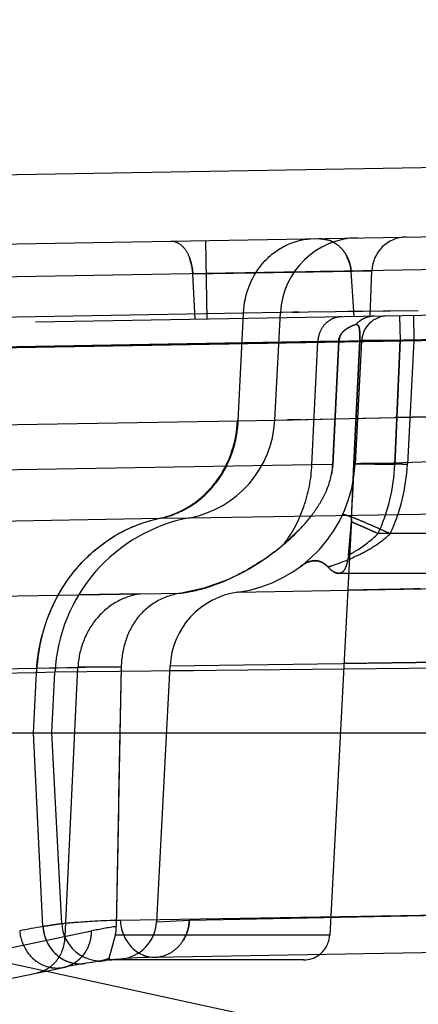
# Model space of a CAD drawing. Units: inches. Extents: x 0 to 17, y 0 to 11.
# Drawn here: x 11.6 to 11.7, y 7.8 to 8 of the extents above; entities that cross this region are included whole.
import ezdxf
from ezdxf.enums import TextEntityAlignment as Align

# ---------------------------------------------------------------- set-up
doc = ezdxf.new("R2010")
doc.units = ezdxf.units.IN
doc.header["$LTSCALE"] = 0.935
doc.header["$MEASUREMENT"] = 0
doc.linetypes.add('HIDDEN', pattern=[0.2, 0.1, -0.1])
doc.layers.get('0').update_dxf_attribs({"linetype": 'CONTINUOUS'})
doc.layers.add('02___PRT_ALL_AXES', color=7, linetype='CONTINUOUS')
doc.layers.add('DEFAULT_2', color=8, linetype='HIDDEN')
doc.styles.get("Standard").update_dxf_attribs({"font": 'bluprnt.ttf'})
doc.dimstyles.new('DIMSTYLE_1', dxfattribs={"dimtxt": 0.15625, "dimasz": 0.1875, "dimexe": 0.125, "dimexo": 0.0625, "dimgap": 0.078125, "dimtad": 0, "dimtih": 1, "dimtoh": 1, "dimlfac": 6.666666666699999, "dimzin": 4, "dimdsep": 46, "dimtxsty": 'Standard', "dimblk": 'CLOSED', "dimblk1": 'CLOSED', "dimblk2": 'CLOSED', "dimcen": 0.09, "dimadec": 3, "dimazin": 1, "dimtfac": 1, "dimtdec": 3, "dimtofl": 0, "dimtmove": 0, "dimatfit": 3, "dimldrblk": 'CLOSED', "dimfxl": 0, "dimtolj": 1, "dimtzin": 4, "dimarcsym": 0})

# ---------------------------------------------------------------- blocks, each defined once
blk = doc.blocks.new('_CLOSED')
at = {"color": 0, "linetype": 'ByBlock'}
for p, q in [((0, 0), (-1, 0.1666666667)), ((-1, 0.1666666667), (-1, -0.1666666667)), ((-1, -0.1666666667), (0, 0)), ((-1, 0), (0, 0))]:
    blk.add_line(p, q, dxfattribs=at)
blk = doc.blocks.new('*D3')
at = {"color": 7, "linetype": 'Continuous'}
for p, q in [((14.4720504445, 8.4454679628), (14.4720504445, 8.845467962799999)), ((13.7238543988, 8.4454679628), (14.5970504445, 8.4454679628)), ((11.5206005159, 7.7157247136), (14.5970504445, 7.7157247136)), ((14.4720504445, 7.7157247136), (14.4720504445, 7.3157247136))]:
    blk.add_line(p, q, dxfattribs=at)
at = {"color": 7, "linetype": 'Continuous', "xscale": 0.1875, "yscale": 0.1875, "zscale": 0.1875}
for p, rotation in [((14.4720504445, 8.4454679628), 270), ((14.4720504445, 7.7157247136), 90)]:
    blk.add_blockref('_CLOSED', p, dxfattribs=dict(at, rotation=rotation))
at = {"color": 7, "linetype": 'Continuous'}
for s, p, p2 in [('4.86', (14.0345504445, 8.117101932999999), (14.5345504445, 8.117101932999999)), ('[', (14.0345504445, 7.882726933), (14.1595504445, 7.882726933)), (']', (14.7845504445, 7.882726933), (14.9095504445, 7.882726933)), ('123,6', (14.1595504445, 7.882726933), (14.7845504445, 7.882726933))]:
    blk.add_text(s, height=0.15625, dxfattribs=at).set_placement(p, p2, align=Align.FIT)
blk = doc.blocks.new('*D4')
at = {"color": 7, "linetype": 'Continuous'}
for p, q in [((13.7107477632, 8.0185244894), (13.7107477632, 7.1101351582)), ((11.3933582597, 7.8055497136), (11.3933582597, 7.1101351582)), ((11.3933582597, 7.2351351582), (12.0364280115, 7.2351351582)), ((13.7107477632, 7.2351351582), (13.0676780115, 7.2351351582))]:
    blk.add_line(p, q, dxfattribs=at)
at = {"color": 7, "linetype": 'Continuous', "xscale": 0.1875, "yscale": 0.1875, "zscale": 0.1875, "rotation": 180}
blk.add_blockref('_CLOSED', (11.3933582597, 7.2351351582), dxfattribs=at)
at = {"color": 7, "linetype": 'Continuous', "xscale": 0.1875, "yscale": 0.1875, "zscale": 0.1875}
blk.add_blockref('_CLOSED', (13.7107477632, 7.2351351582), dxfattribs=at)
at = {"color": 7, "linetype": 'Continuous'}
for s, p, p2 in [('15.45', (12.1145530115, 7.1570101582), (12.7395530115, 7.1570101582)), ('[', (12.1145530115, 6.9226351582), (12.2395530115, 6.9226351582)), (']', (12.8645530115, 6.9226351582), (12.9895530115, 6.9226351582)), ('392,4', (12.2395530115, 6.9226351582), (12.8645530115, 6.9226351582))]:
    blk.add_text(s, height=0.15625, dxfattribs=at).set_placement(p, p2, align=Align.FIT)
blk = doc.blocks.new('*D7')
at = {"color": 7, "linetype": 'Continuous'}
for p, q in [((11.0135582597, 7.9305497136), (11.0135582597, 10.2543444149)), ((13.7107477632, 8.1435244894), (13.7107477632, 10.2543444149)), ((11.0135582597, 10.1293444149), (11.8465280115, 10.1293444149)), ((13.7107477632, 10.1293444149), (12.8777780115, 10.1293444149))]:
    blk.add_line(p, q, dxfattribs=at)
at = {"color": 7, "linetype": 'Continuous', "xscale": 0.1875, "yscale": 0.1875, "zscale": 0.1875, "rotation": 180}
blk.add_blockref('_CLOSED', (11.0135582597, 10.1293444149), dxfattribs=at)
at = {"color": 7, "linetype": 'Continuous', "xscale": 0.1875, "yscale": 0.1875, "zscale": 0.1875}
blk.add_blockref('_CLOSED', (13.7107477632, 10.1293444149), dxfattribs=at)
at = {"color": 7, "linetype": 'Continuous'}
for s, p, p2 in [('17.98', (11.9246530115, 10.0512194149), (12.5496530115, 10.0512194149)), ('[', (11.9246530115, 9.8168444149), (12.0496530115, 9.8168444149)), (']', (12.6746530115, 9.8168444149), (12.7996530115, 9.8168444149)), ('456,7', (12.0496530115, 9.8168444149), (12.6746530115, 9.8168444149))]:
    blk.add_text(s, height=0.15625, dxfattribs=at).set_placement(p, p2, align=Align.FIT)

msp = doc.modelspace()

# ---------------------------------------------------------------- linework, layer by layer
at = {"color": 7, "linetype": 'Continuous'}
for p, q in [((11.4598675904, 7.949683808400001), (12.7527654355, 7.9722514242)), ((11.8535380467, 7.9683681745), (11.5606692731, 7.963256131100001)), ((11.6349518252, 7.9216903465), (11.6359216991, 7.9401966437)), ((11.5966082597, 7.8680497136), (11.5971524306, 7.8784331124)), ((11.0135582597, 7.8680497136), (12.7181582597, 7.8680497136)), ((11.5983256761, 7.8352794569), (11.5966082597, 7.8680497136)), ((11.6143142597, 7.8294987878), (12.1152802154, 7.8382431811)), ((11.6398869103, 7.8290497136), (11.6069420097, 7.8290497136)), ((11.4110642597, 7.7891740513), (11.5986422597, 7.8277650622))]:
    msp.add_line(p, q, dxfattribs=at)
at = {"color": 9, "linetype": 'Continuous'}
for p, q in [((11.6295526433, 7.9400659962), (11.4495795137, 7.9369245535)), ((11.628664768, 7.9215957403), (11.6295526433, 7.9400659962)), ((11.6359216991, 7.9401966437), (11.6295526433, 7.9400659962)), ((11.6596093306, 7.9404485399), (11.6359216991, 7.9401966437)), ((11.6390526872, 7.9402250139), (11.6380188331, 7.9402140804)), ((11.6596093172, 7.9404488267), (11.6474855908, 7.940321167)), ((11.4486930314, 7.918483281799999), (11.6285416348, 7.9215937506)), ((11.6285416348, 7.9215937506), (11.628664768, 7.9215957403)), ((11.628664768, 7.9215957403), (11.6349517958, 7.9216897852)), ((11.634951819, 7.9216902284), (11.6710881677, 7.9224808908)), ((11.634951819, 7.9216902284), (11.6350661312, 7.921694699)), ((11.6350661312, 7.921694699), (11.6380706443, 7.92176486)), ((11.6380706443, 7.92176486), (11.6430828328, 7.9218706412)), ((11.6500869498, 7.9220258466), (11.6615793141, 7.9222794216)), ((11.4352588751, 7.901726470800001), (11.6151665524, 7.904849276499999)), ((11.6151663785, 7.9048486782), (11.6152956818, 7.904850995599999)), ((11.6152956818, 7.904850995599999), (11.6203195199, 7.9049450018)), ((11.6203200491, 7.904945540599999), (11.6711244374, 7.9057408598)), ((11.6716082597, 7.8792359562), (11.5971524301, 7.8784331123)), ((11.5939937094, 7.87833679), (11.4010230554, 7.8749684748)), ((11.5934992831, 7.8680497136), (11.5939937094, 7.87833679)), ((11.5971524306, 7.8784331124), (11.5939937094, 7.87833679)), ((11.6209661404, 7.878690053400001), (11.61694332, 7.8786465138)), ((11.5950995551, 7.834754314800001), (11.5934992831, 7.8680497136)), ((11.6083834029, 7.835894492), (11.6716082597, 7.8368966188)), ((11.5950995551, 7.834754314800001), (11.5983256761, 7.8352794569)), ((11.6012066274, 7.8283795478), (11.6023478438, 7.8284427084))]:
    msp.add_line(p, q, dxfattribs=at)
msp.add_lwpolyline([(11.6362127006, 7.9401978492), (11.635990872, 7.940196537999999), (11.6359216991, 7.9401966437)], dxfattribs=at)
at = {"color": 7, "linetype": 'Continuous'}
for centre, radius, start, end in [((11.6494030455, 7.939490105599999), 0.0134999716, 91, 176.9999548986), ((11.6169769115, 7.922632311599999), 0.0179997995, 280.7030743982, 357.0001914848), ((11.6256124683, 7.876941521900001), 0.0284996149, 100.7026412213, 176.9998732037), ((11.6050664254, 7.835632724600001), 0.00675, 183, 276.7076978322), ((11.6158002624, 7.744365748300001), 0.0851460076, 91, 101.6254321377)]:
    msp.add_arc(centre, radius, start, end, dxfattribs=at)
at = {"color": 9, "linetype": 'Continuous'}
for centre, radius, start, end in [((11.624925543, 7.8769224811), 0.030964291, 165.7109404837, 176.6432666605), ((11.6245121126, 7.8769548371), 0.0305496764, 176.6584453699, 177.4072688224001), ((11.6096200868, 7.7440030434), 0.0919055988, 99.0904789948, 101.6252998366)]:
    msp.add_arc(centre, radius, start, end, dxfattribs=at)
for points, knots in [([(11.6295526433, 7.9400659962), (11.6296282794, 7.9417360015), (11.6303480715, 7.9450398139), (11.6326121765, 7.9485790656), (11.635054121, 7.9507107511), (11.6377782384, 7.9522917388), (11.6401370006, 7.9528304226), (11.6416828033, 7.9528574047)], [0, 0, 0, 0, 0.2595729976, 0.5131441449, 0.6374138583, 0.7599416048000001, 1, 1, 1, 1]), ([(11.6252832229, 7.9117244737), (11.6262660966, 7.9131570125), (11.6278218793, 7.9163480805), (11.6284619208, 7.9198352915), (11.6285416348, 7.9215937506)], [0, 0, 0, 0, 0.4967168736, 1, 1, 1, 1]), ([(11.6254101725, 7.9117263628), (11.6263925208, 7.9131589592), (11.6279471198, 7.916350240599999), (11.6285857396, 7.9198373562), (11.6286647673, 7.9215957404)], [0, 0, 0, 0, 0.4966959653, 1, 1, 1, 1]), ([(11.6197572425, 7.9065960484), (11.6208461707, 7.9072176389), (11.6229028442, 7.908733073500001), (11.6245617173, 7.910672879), (11.6252832229, 7.9117244737)], [0, 0, 0, 0, 0.4957569707, 1, 1, 1, 1]), ([(11.6198860142, 7.9065977909), (11.6209747173, 7.9072193792), (11.6230308851, 7.9087348521), (11.6246890646, 7.9106747435), (11.6254101725, 7.9117263628)], [0, 0, 0, 0, 0.4957578856, 1, 1, 1, 1]), ([(11.6151665571, 7.9048492734), (11.6155648565, 7.9049313546), (11.617158046, 7.9053288137), (11.6186851695, 7.9059840795), (11.6197572425, 7.9065960484)], [0, 0, 0, 0, 0.2478011048, 1, 1, 1, 1]), ([(11.6152956818, 7.9048509957), (11.6156939707, 7.9049330675), (11.6172870613, 7.9053304881), (11.6188140757, 7.905985774299999), (11.6198860142, 7.9065977909)], [0, 0, 0, 0, 0.2478095748, 1, 1, 1, 1]), ([(11.5949191981, 7.8845649009), (11.5955594915, 7.887077119400001), (11.5974735983, 7.8919093446), (11.6020941535, 7.8980676964), (11.6081051033, 7.902623170399999), (11.6127875394, 7.9043589138), (11.6151665524, 7.904849276499999)], [0, 0, 0, 0, 0.2583148515, 0.5110016255, 0.7579766735, 1, 1, 1, 1]), ([(11.5983256761, 7.8352794569), (11.5983268762, 7.8352826239), (11.5983455351, 7.8352775208), (11.5983706424, 7.8352872213), (11.5984237282, 7.8352889986), (11.5984927016, 7.835298058099999), (11.5985834452, 7.835306885800001), (11.5987434925, 7.8353237471), (11.5989938551, 7.8353488928), (11.5993537029, 7.8353846143), (11.5997928924, 7.8354266584), (11.6003108337, 7.8354739355), (11.6011571324, 7.835546729600001), (11.6024072954, 7.8356431764), (11.6041352631, 7.8357515047), (11.6061610212, 7.8358442713), (11.607610562, 7.835882251699999), (11.6083834029, 7.835894492)], [0, 0, 0, 0, 0.0010079638, 0.0040187821, 0.009029825600000001, 0.0160384464, 0.0250420011, 0.0360378532, 0.0639959355, 0.09989096869999999, 0.1436804583, 0.1952998846, 0.254684615, 0.396486734, 0.5684727922, 0.7699558025, 1, 1, 1, 1]), ([(11.6083833525, 7.835894489), (11.6084255601, 7.835044866), (11.6087875035, 7.833376212999999), (11.6100951521, 7.8312451252), (11.6120280087, 7.8298162371), (11.6135710632, 7.829485808099999), (11.6143142597, 7.8294987878)], [0, 0, 0, 0, 0.2665159858, 0.5237692803, 0.7671203015000001, 1, 1, 1, 1]), ([(11.5911001484, 7.834023324299999), (11.5911570762, 7.8333164154), (11.5914856128, 7.8319149914), (11.5925304339, 7.830052901599999), (11.5940624862, 7.8286143036), (11.5953245193, 7.828030325), (11.5959735, 7.8278564613)], [0, 0, 0, 0, 0.2552984148, 0.5099369625, 0.7581400653, 1, 1, 1, 1]), ([(11.595698379, 7.8323484258), (11.5959442734, 7.831784950599999), (11.5965733586, 7.830726874700001), (11.5974641007, 7.8298747845), (11.5979513272, 7.8295237834)], [0, 0, 0, 0, 0.5058828625999999, 1, 1, 1, 1]), ([(11.5979513272, 7.8295237834), (11.5984271991, 7.829180962200001), (11.5994716203, 7.8286304797), (11.600631312, 7.828405722699999), (11.6012066274, 7.8283795478)], [0, 0, 0, 0, 0.5045542759, 1, 1, 1, 1]), ([(11.5959735, 7.8278564613), (11.5961930016, 7.8277976562), (11.5970691041, 7.827614691799999), (11.5979886474, 7.8276305925), (11.5986422597, 7.8277650622)], [0, 0, 0, 0, 0.2540313277, 1, 1, 1, 1])]:
    msp.add_open_spline(points, degree=3, knots=knots, dxfattribs=at)
msp.add_open_spline([(11.5950990137, 7.8347542838), (11.5951595052, 7.8339300361), (11.5953678231, 7.833105906), (11.595698379, 7.8323484258)], degree=3, dxfattribs=at)
at = {"layer": '02___PRT_ALL_AXES', "color": 8, "linetype": 'HIDDEN'}
for p, q in [((11.6481233629, 7.904708390700001), (11.644381752, 7.833314201799999)), ((11.6066824041, 7.8290497136), (11.6069441797, 7.8290497136))]:
    msp.add_line(p, q, dxfattribs=at)
at = {"layer": '02___PRT_ALL_AXES', "color": 7, "linetype": 'Continuous'}
msp.add_line((11.6395226451, 7.8290497136), (11.6069420097, 7.8290497136), dxfattribs=at)
at = {"layer": '02___PRT_ALL_AXES', "color": 8, "linetype": 'HIDDEN'}
msp.add_arc((11.6398879191, 7.8335497136), 0.0045, 307.68201762, 357, dxfattribs=at)
at = {"layer": '02___PRT_ALL_AXES', "color": 7, "linetype": 'Continuous'}
msp.add_arc((11.6398879191, 7.8335497136), 0.0045, 270, 307.68201762, dxfattribs=at)
at = {"layer": 'DEFAULT_2', "color": 8, "linetype": 'HIDDEN'}
for p, q in [((11.6233082597, 7.939034619400001), (11.6230726522, 7.9525325633)), ((11.6424575768, 7.9528709284), (11.6442843631, 7.9525621643)), ((11.6471725191, 7.9501321289), (11.6479053552, 7.9482804666)), ((11.6202531763, 7.9496623346), (11.6207488655, 7.9478064901)), ((11.6847813391, 7.947922842100001), (11.4844624328, 7.9444262627)), ((11.6516313391, 7.9473442067), (11.6208510234, 7.9468069342)), ((11.6208510234, 7.9468069342), (11.6382966934, 7.9471186216)), ((11.6212357205, 7.938998443099999), (11.6208510234, 7.9468069342)), ((11.6231718863, 7.9468474451), (11.6382868706, 7.9471028751)), ((11.6365027135, 7.9470907065), (11.6231718863, 7.9468474451)), ((11.6413420289, 7.9471666256), (11.6365027135, 7.9470907065)), ((11.6382868706, 7.9471028751), (11.6516313391, 7.9473442067)), ((11.6382966934, 7.9471186216), (11.6516313391, 7.9473442067)), ((11.6440143891, 7.947212581900001), (11.6427307739, 7.9471900267)), ((11.6500939217, 7.9473278871), (11.6440143891, 7.947212581900001)), ((11.648562738, 7.939475438), (11.6480508668, 7.947281709299999)), ((11.6513582597, 7.939524233999999), (11.6516313391, 7.9473442067)), ((11.6937791997, 7.9402646943), (11.4649762328, 7.9362709236)), ((11.6379756743, 7.9402136122), (11.6390526872, 7.9402250139)), ((11.6488768812, 7.9381179715), (11.6483602043, 7.937955279)), ((11.6490177928, 7.938127091), (11.6488768812, 7.9381179715)), ((11.6563919857, 7.939612098), (11.6564705257, 7.9353482953)), ((11.6587741804, 7.939653679400001), (11.6588527162, 7.9353898766)), ((11.6464183799, 7.9365551852), (11.6461855826, 7.9361850165)), ((11.6469423543, 7.9371182139), (11.6464183799, 7.9365551852)), ((11.6483602043, 7.937955279), (11.6469423543, 7.9371182139)), ((11.6697610935, 7.9356285111), (11.4622917795, 7.932007120800001)), ((11.6459246435, 7.9352392584), (11.4623637675, 7.9320320976)), ((11.6725740577, 7.935623147799999), (11.4979991209, 7.932575930900001)), ((11.5643903416, 7.933692801499999), (11.6705783787, 7.935546320599999)), ((11.6413201684, 7.914022757100001), (11.6423368969, 7.9351735403)), ((11.6459246138, 7.935239025800001), (11.6449028733, 7.9140662114)), ((11.6449032527, 7.914068492899999), (11.6459246324, 7.9352390689)), ((11.6461855826, 7.9361850165), (11.6459246138, 7.935239025800001)), ((11.648523877, 7.9142217722), (11.6495368862, 7.9353481365)), ((11.6495368857, 7.9353481337), (11.6485239136, 7.914222528200001)), ((11.6498609357, 7.9353113646), (11.6487502749, 7.9141186931)), ((11.6495367159, 7.935347617200001), (11.6564705257, 7.9353482953)), ((11.6564705216, 7.9353482952), (11.6498524622, 7.9353532275)), ((11.6498609356, 7.9353113645), (11.6716103206, 7.935612633)), ((11.6588527162, 7.9353898766), (11.6498609357, 7.9353113646)), ((11.6555727346, 7.9140931733), (11.6564705257, 7.9353482953)), ((11.6564705215, 7.9353482952), (11.655572757, 7.914093175800001)), ((11.6619761042, 7.935444395499999), (11.6564705215, 7.9353482952)), ((11.6588527162, 7.9353898766), (11.6577379407, 7.9141186931)), ((11.6286647688, 7.9215957576), (11.628541531, 7.9215937528)), ((11.6350871936, 7.9216954899), (11.6350661312, 7.921694699)), ((11.639495733, 7.9217958078), (11.6371019405, 7.9217432998)), ((11.6615793141, 7.9222794216), (11.655597939, 7.9221487278)), ((11.6487502749, 7.9141186931), (11.6716093244, 7.914925215399999)), ((11.6413201684, 7.914022757100001), (11.4613470386, 7.910881314400001)), ((11.6449031454, 7.9140689893), (11.6413201684, 7.914022757100001)), ((11.6449028733, 7.9140662114), (11.644693896, 7.9123827167)), ((11.6481233399, 7.9047082736), (11.6485239136, 7.914222528200001)), ((11.6485234431, 7.914212872), (11.6555727346, 7.9140931733)), ((11.6485235145, 7.914212926499999), (11.6516574919, 7.914211868200001)), ((11.648395568, 7.91118342), (11.6482648089, 7.907745180399999)), ((11.6152959027, 7.904851019), (11.6151663838, 7.9048486871)), ((11.648098779, 7.9042471099), (11.6481232266, 7.9047058127)), ((11.6396437347, 7.903395065700001), (11.6365425973, 7.9004386041)), ((11.64760593, 7.8985084647), (11.6480987471, 7.9042465179)), ((11.648098779, 7.9042471099), (11.6476059461, 7.898508572000001)), ((11.6480987662, 7.904246873200001), (11.6527029195, 7.9022139611)), ((11.6631763412, 7.902213966900001), (11.6527029195, 7.902213966900001)), ((11.6440718743, 7.896497865700001), (11.643221664, 7.897198324400001)), ((11.6268137296, 7.894299191900001), (11.6228170536, 7.8928404739)), ((11.6611113457, 7.8953947136), (11.6459205803, 7.8953947136)), ((11.6228170536, 7.8928404739), (11.6189252894, 7.8919992228)), ((11.6285742037, 7.892162066699999), (11.6713634854, 7.892957959299999)), ((11.6528800166, 7.8926135397), (11.6474810414, 7.892513145700001)), ((11.6541082277, 7.8926361877), (11.6528800166, 7.8926135397)), ((11.6588470546, 7.89272463), (11.6541082277, 7.8926361877)), ((11.6599769838, 7.892745608099999), (11.6588470546, 7.89272463)), ((11.56714525, 7.8911364285), (11.6189252894, 7.8919992228)), ((11.6117510543, 7.891878263500001), (11.6012852567, 7.8917038912)), ((11.6285839255, 7.8921622327), (11.628576246, 7.8921624677)), ((11.6287569147, 7.8921661066), (11.6286157219, 7.8921628101)), ((11.5566588532, 7.8784970555), (11.6011150941, 7.879215071)), ((11.6085601877, 7.8793379447), (11.5961754992, 7.8791350149)), ((11.5988977854, 7.833081551499999), (11.6011150941, 7.879215071)), ((11.6085572725, 7.8792772902), (11.601117927, 7.879274012200001)), ((11.6085601877, 7.8793379447), (11.6077113847, 7.834792784199999)), ((11.6169341841, 7.8794947876), (11.6146320467, 7.8355675159)), ((11.6169341622, 7.879494789700001), (11.6716107294, 7.8802913933)), ((11.6716107294, 7.8802917179), (11.6468226551, 7.879929962)), ((11.6858175873, 7.8075022165), (11.4961827008, 7.8486800776)), ((11.6202742017, 7.835894500599999), (11.6716085729, 7.8368965168)), ((11.6498443744, 7.8364711013), (11.6716085729, 7.8368965168)), ((11.5983256761, 7.8352794569), (11.5950995551, 7.834754314800001)), ((11.6146320315, 7.835567519500001), (11.6202742017, 7.835894500599999)), ((11.5540175986, 7.8238482098), (11.6034723132, 7.834023326000001)), ((11.602707997, 7.8338659517), (11.6034723132, 7.834023326000001)), ((11.606488081, 7.8293264671), (11.6075614551, 7.833314201799999)), ((11.644381752, 7.833314201799999), (11.6075614551, 7.833314201799999)), ((11.6047107138, 7.8287865467), (11.6064880205, 7.8293263613)), ((11.6069417949, 7.8290497136), (11.6066824041, 7.8290497136)), ((11.6084017242, 7.829189707899999), (11.6097198459, 7.8294231953))]:
    msp.add_line(p, q, dxfattribs=at)
msp.add_lwpolyline([(11.6516313391, 7.9473442067), (11.6515258721, 7.9473461943), (11.651221297, 7.9473438902), (11.6500939217, 7.9473278871)], dxfattribs=at)
for centre, radius, start, end in [((11.6424801016, 7.9475645866), 0.0053132987, 61.5466147085, 70.1490390732), ((11.6576255949, 7.9471347732), 0.0059993862, 90.9800460836, 177.9989550729), ((11.6416256806, 7.9468555854), 0.0064393012, 3.794348937, 12.7841578655), ((11.6112815945, 7.946333905099999), 0.009581113, 2.829900462799999, 8.8412142623), ((11.6464503412, 7.9356810185), 0.0037569779, 91.06847565469998, 101.5829490675), ((11.6521310366, 7.9351334594), 0.0044154843, 129.7970096424, 137.4739807966), ((11.6543547687, 7.9350758528), 0.0045, 91, 177), ((11.6520782291, 7.935261044600001), 0.0042751066, 91.02381601479999, 98.86796836219999), ((11.6471573749, 7.9349518234), 0.0048255742, 168.4664873765, 177.366549245), ((11.6513971857, 7.839532855800001), 0.0958328221, 90.92358725870001, 91.11239391500001), ((11.6253823438, 7.915343354400001), 0.0234, 277.8400297535, 357), ((11.8853824901, 7.9027985421), 0.2371339133, 177.2388754526, 177.7452728933), ((11.648969286, 7.760938565599999), 0.1532968745, 87.53114262269999, 88.9952127619), ((11.624018776, 7.9154297738), 0.0315822768, 335.2628259661, 357.5744526694), ((11.6253947847, 7.915811297), 0.032387415, 335.1759077374, 357.0042913608999), ((12.114172587, 7.8936075817), 0.4661085083, 177.7228115003, 177.8390007233), ((11.3744271085, 7.9189698079), 0.2740676531, 357.1698855208001, 357.6527557853), ((11.390424658, 7.9181963542), 0.2580514269, 357.0038229930001, 357.1660300672), ((11.6016278174, 7.793680973400001), 0.1199348457, 66.4600800602, 67.2029397822), ((11.5865185155, 7.7588236704), 0.1579258827, 65.86855236609998, 66.4853489334), ((11.5758668371, 7.734946491000001), 0.184071179, 65.32780285020002, 65.8812875797), ((11.6076160899, 7.9348536738), 0.0449571242, 307.0096715528, 310.0485296352), ((11.6341093396, 7.9229457106), 0.0279166122, 298.9116813495, 300.5549123069001), ((11.6307745557, 7.938908034600001), 0.0444459216, 287.4083357083, 288.3713174745), ((11.6304157314, 7.8787882589), 0.0135, 97.83978348459999, 177.0000284919), ((21.1711146508, 7.6748438768), 9.5647407536, 178.7749234247, 179.0418115081), ((11.607891897, 7.8359212012), 0.0067498937, 274.9320098831, 356.9962173524), ((11.6219803271, 7.7441212757), 0.09178739150000001, 98.94327004899999, 101.6328808928), ((11.5989321559, 7.834936112999999), 0.0087803987, 349.3552184075, 359.0646780169999), ((11.5990091142, 7.834928309199999), 0.0087033257, 349.3121234745, 359.1077743967001), ((11.5970545457, 7.8338308504), 0.0063550433, 318.0694466675, 330.8809246467), ((11.6039699949, 7.8344152479), 0.0056772424, 277.4968580497, 286.8919962454), ((11.6039464045, 7.8344842368), 0.00575011, 286.9171716904, 296.2327041332), ((11.614212819, 7.8349402007), 0.0054424216, 271.0680028043, 281.4241023422), ((11.5929301142, 7.832314261900001), 0.0056069488, 281.6735894538, 291.0132304423), ((11.5928526828, 7.832517959600001), 0.005824865899999999, 291.005748593, 300.0322425268), ((11.5928251254, 7.8325671312), 0.005881228, 300.0249153665, 309.0361913387), ((11.5975089611, 7.8332502493), 0.005601038199999999, 281.6736645481, 291.0188783876)]:
    msp.add_arc(centre, radius, start, end, dxfattribs=at)
for points, knots in [([(11.6171184675, 7.9524286326), (11.6175894527, 7.9524368537), (11.6186331701, 7.952084483999999), (11.6198000282, 7.9507841672), (11.62058662, 7.9489524289), (11.620814613, 7.9475459843), (11.6208510234, 7.9468069342)], [0, 0, 0, 0, 0.1929519122, 0.4225702154, 0.6969069712999999, 1, 1, 1, 1]), ([(11.6424575768, 7.9528709284), (11.6431511402, 7.9528830346), (11.6445759147, 7.952604161900001), (11.6463912988, 7.9513721867), (11.6476417486, 7.949507545499999), (11.6480017688, 7.9480304767), (11.6480508668, 7.947281709299999)], [0, 0, 0, 0, 0.2400127817, 0.48614876, 0.7403665317, 1, 1, 1, 1]), ([(11.6450115888, 7.952236065499999), (11.6452314467, 7.9521168763), (11.64608649, 7.951571567699999), (11.6467833112, 7.950787414400001), (11.6471725191, 7.9501321289)], [0, 0, 0, 0, 0.2470622494, 1, 1, 1, 1]), ([(11.6463802836, 7.9394373431), (11.645865554, 7.9394283585), (11.6448164042, 7.9391872405), (11.6434969741, 7.9382356366), (11.6426047777, 7.9368302841), (11.6423620814, 7.9357296025), (11.6423368969, 7.9351735403)], [0, 0, 0, 0, 0.2401152705, 0.4862457790999999, 0.7403771919, 1, 1, 1, 1]), ([(11.6459246324, 7.9352390689), (11.6459400327, 7.9355582235), (11.6461008814, 7.9361253139), (11.6466565636, 7.9369037779), (11.6473791426, 7.937492611900001), (11.6481752816, 7.9379007983), (11.6486615267, 7.938065839400001), (11.6488768779, 7.9381179687)], [0, 0, 0, 0, 0.2188972083, 0.3891581008, 0.6498100223, 0.8482088303, 1, 1, 1, 1]), ([(11.6488768779, 7.9381179687), (11.6489343115, 7.9381319227), (11.6490590833, 7.938137615800001), (11.6492318757, 7.938032560599999), (11.6493608816, 7.9378299945), (11.6495083593, 7.9373656652), (11.6495688409, 7.936518481699999), (11.6495572442, 7.9357793859), (11.6495368857, 7.9353481337)], [0, 0, 0, 0, 0.057111968, 0.114445254, 0.1864830729, 0.2844697077, 0.5828216544, 1, 1, 1, 1]), ([(11.6520018429, 7.9395354678), (11.6514200289, 7.9395253092), (11.6502442135, 7.939261122), (11.6492728399, 7.9385498522), (11.6488769476, 7.938117947799999)], [0, 0, 0, 0, 0.4982909752, 1, 1, 1, 1]), ([(11.6495368862, 7.9353481365), (11.6495554511, 7.935741396), (11.6495693795, 7.9362948555), (11.6495308497, 7.936997047899999), (11.6494686068, 7.9375388131), (11.6492954429, 7.9380902397), (11.6490177928, 7.938127091)], [0, 0, 0, 0, 0.405033871, 0.5736663986, 0.7118500787, 1, 1, 1, 1]), ([(11.651419187, 7.9394850475), (11.6510341879, 7.939425078999999), (11.6502748175, 7.9391997495), (11.6496055473, 7.938776547100001), (11.6493048194, 7.938525950700001)], [0, 0, 0, 0, 0.4988401615999999, 1, 1, 1, 1]), ([(11.6152959024, 7.904851020700001), (11.617098582, 7.9052224847), (11.6206389539, 7.9066654711), (11.6249310245, 7.9105355995), (11.6277933291, 7.9157040135), (11.6285759825, 7.9196197165), (11.6286647688, 7.9215957576)], [0, 0, 0, 0, 0.2405452756, 0.4875066873, 0.7414871256000001, 1, 1, 1, 1]), ([(11.6365426236, 7.9004386251), (11.637580654, 7.9013109976), (11.6395338429, 7.9031477641), (11.641652994, 7.9057375727), (11.6430577601, 7.9079903625), (11.6442979799, 7.9104908102), (11.6448329927, 7.9126118439), (11.6449032527, 7.914068492899999)], [0, 0, 0, 0, 0.2481248909, 0.4893650074, 0.6099675647999999, 0.7331340194, 1, 1, 1, 1]), ([(11.636543132, 7.9004390075), (11.637982334, 7.9023660784), (11.6402859752, 7.9067338027), (11.6412094081, 7.9115772291), (11.6413201684, 7.914022757100001)], [0, 0, 0, 0, 0.4955851832, 1, 1, 1, 1]), ([(11.6487502749, 7.9141186931), (11.6487513803, 7.9141397862), (11.6488252704, 7.9141791886), (11.6489511572, 7.914206574700001), (11.6491733012, 7.9142403922), (11.649468303, 7.914265477000001), (11.6498453468, 7.9142871336), (11.6504941326, 7.9143086112), (11.6514717921, 7.9143168461), (11.6528170114, 7.9143026248), (11.6543525566, 7.9142638737), (11.6560148203, 7.9142027472), (11.6571577026, 7.9141490188), (11.6577379407, 7.9141186931)], [0, 0, 0, 0, 0.0070260513, 0.0223241819, 0.04659154150000001, 0.0797496016, 0.1216016198, 0.1718991037, 0.295806209, 0.4466952412, 0.6194198893999999, 0.8067257619, 1, 1, 1, 1]), ([(11.6151665066, 7.9048492727), (11.6169693926, 7.905220810299999), (11.6205102436, 7.9066639323), (11.6236564129, 7.909499882), (11.6250403068, 7.911370784600001), (11.6252827995, 7.9117247637)], [0, 0, 0, 0, 0.4426754282, 0.8971827148, 1, 1, 1, 1]), ([(11.5939937094, 7.87833679), (11.5941354984, 7.881468268300001), (11.5953657357, 7.8876696879), (11.5991910788, 7.8945348964), (11.6033783181, 7.8989751678), (11.6081146337, 7.902555392899999), (11.612310089, 7.9042605018), (11.6151665539, 7.904849276799999)], [0, 0, 0, 0, 0.2584841516, 0.5120419498, 0.6366036018, 0.7595062962000001, 1, 1, 1, 1]), ([(11.6466207902, 7.9055209062), (11.6466290888, 7.905538847100001), (11.6467104973, 7.9055432021), (11.6468311253, 7.9055209862), (11.6470439085, 7.905467374), (11.6473185978, 7.905380460599999), (11.6476670743, 7.905260290299999), (11.6482616711, 7.9050403495), (11.6491506217, 7.904688424700001), (11.6503666753, 7.9041823847), (11.651749886, 7.903584964299999), (11.6532444465, 7.902920787), (11.6542694404, 7.902453882300001), (11.6547896357, 7.9022139665)], [0, 0, 0, 0, 0.0067092011, 0.0218104267, 0.0458969538, 0.07887094759999999, 0.1205332454, 0.1706384644, 0.2942003285, 0.4448992365, 0.6177204179, 0.8055670323, 1, 1, 1, 1]), ([(11.6440719095, 7.896497840399999), (11.6459708962, 7.8970930867), (11.6488100842, 7.898184716499999), (11.6523647042, 7.9001980607), (11.6540289451, 7.9014829584), (11.6547896357, 7.902213966900001)], [0, 0, 0, 0, 0.4879144193, 0.7413440197, 1, 1, 1, 1]), ([(11.6476059409, 7.8985085386), (11.6480568846, 7.8987577486), (11.6498698632, 7.8998241305), (11.6515593464, 7.9011115359), (11.6527029195, 7.902213966900001)], [0, 0, 0, 0, 0.2449185033, 1, 1, 1, 1]), ([(11.6189252894, 7.8919992228), (11.6205947252, 7.8922304991), (11.6270048213, 7.8937884413), (11.6328084034, 7.897300323), (11.6365431447, 7.9004390182)], [0, 0, 0, 0, 0.2567660268, 1, 1, 1, 1]), ([(11.634678023, 7.898953885499999), (11.6340839138, 7.8985062818), (11.6316022516, 7.896733734400001), (11.6289246816, 7.8952271881), (11.6268137296, 7.894299191900001)], [0, 0, 0, 0, 0.2439034763, 1, 1, 1, 1]), ([(11.639399936, 7.896606665599999), (11.6397998642, 7.896905865599999), (11.6406109504, 7.8973942418), (11.6419525506, 7.897662455800001), (11.6431817276, 7.8973229503), (11.6438015489, 7.8967933301), (11.6440716924, 7.896497993500001)], [0, 0, 0, 0, 0.2887883072, 0.5398549979, 0.7685755097, 1, 1, 1, 1]), ([(11.643221664, 7.897198324400001), (11.6429591396, 7.8973507923), (11.642364277, 7.897577424700001), (11.6413700379, 7.8975803801), (11.6403493039, 7.897238286399999), (11.6397136895, 7.89684127), (11.6394002644, 7.8966067868)], [0, 0, 0, 0, 0.2222515619, 0.4553876056, 0.7134403467, 1, 1, 1, 1]), ([(11.6476059409, 7.8985085386), (11.6475439171, 7.8980637077), (11.647407386, 7.897273010299999), (11.6470913822, 7.8962632894), (11.646667256, 7.8956512734), (11.6462437125, 7.8954260844), (11.6460269526, 7.895394874), (11.6459201474, 7.895394917000001)], [0, 0, 0, 0, 0.3534254654, 0.6295811278, 0.831117427, 0.9159546320999999, 1, 1, 1, 1]), ([(11.6459201474, 7.895394917000001), (11.6456100119, 7.8953950416), (11.6448951444, 7.8956897264), (11.6443558967, 7.8961873453), (11.6440718695, 7.8964978779)], [0, 0, 0, 0, 0.4242792588, 1, 1, 1, 1]), ([(11.6440719095, 7.896497840399999), (11.6443559384, 7.8961873238), (11.6448951683, 7.895689717100001), (11.645610018, 7.8953950408), (11.645920145, 7.8953949164)], [0, 0, 0, 0, 0.5757212919, 1, 1, 1, 1]), ([(11.6117510543, 7.891878263500001), (11.6103387465, 7.891663277), (11.6075382576, 7.8906676126), (11.6041094584, 7.887765992), (11.6018130752, 7.8837897975), (11.6011850927, 7.880749568300001), (11.6011150941, 7.879215071)], [0, 0, 0, 0, 0.2405473258, 0.4873664309, 0.7413488562999999, 1, 1, 1, 1]), ([(11.6189252895, 7.8919992228), (11.6174424383, 7.891793795), (11.6145544738, 7.8908772168), (11.6111326031, 7.8879083665), (11.6090691976, 7.8838730535), (11.6085924829, 7.880865769700001), (11.6085601877, 7.8793379447)], [0, 0, 0, 0, 0.2520184807, 0.4957273939, 0.7427369492, 1, 1, 1, 1]), ([(11.6143142656, 7.8294984526), (11.61507389, 7.829511761799999), (11.6166261755, 7.8298754157), (11.6185709854, 7.8313066249), (11.6198820506, 7.833414294400001), (11.6202373558, 7.8350609787), (11.6202740164, 7.8358945113)], [0, 0, 0, 0, 0.2381767224, 0.4835106663, 0.7384371961, 1, 1, 1, 1]), ([(11.6202741545, 7.8358945033), (11.6202609874, 7.8355950624), (11.6201347089, 7.8344116468), (11.6197225222, 7.8332561106), (11.6192655799, 7.8324928599)], [0, 0, 0, 0, 0.2520208086, 1, 1, 1, 1]), ([(11.595099555, 7.834754314800001), (11.5951673879, 7.8338297661), (11.5956608541, 7.8320058865), (11.5973325898, 7.8297750499), (11.5997064516, 7.8284392535), (11.6015045514, 7.828307424), (11.6023478994, 7.8284423607)], [0, 0, 0, 0, 0.2595475139, 0.5145962281, 0.76087925, 1, 1, 1, 1]), ([(11.5986422594, 7.8277650637), (11.5993110965, 7.827902665599999), (11.600621821, 7.8284382361), (11.6021952386, 7.829888934), (11.6032132222, 7.831827257200001), (11.6034609204, 7.8332876277), (11.6034723133, 7.834023326000001)], [0, 0, 0, 0, 0.2409402796, 0.4869885067, 0.7403794598000001, 1, 1, 1, 1]), ([(11.5940646012, 7.8268232862), (11.5947337367, 7.8269609495), (11.5960449891, 7.8274965473), (11.5976193026, 7.8289471814), (11.5986381225, 7.8308854385), (11.5988862444, 7.832345859199999), (11.5988977854, 7.833081551499999)], [0, 0, 0, 0, 0.2409944971, 0.4870672567, 0.7404380834000001, 1, 1, 1, 1]), ([(11.601782414, 7.8295842238), (11.6016260528, 7.8294106192), (11.6009710973, 7.828760754299999), (11.6001604988, 7.828268378400001), (11.5995179165, 7.8280218913)], [0, 0, 0, 0, 0.2534394627, 1, 1, 1, 1]), ([(11.6064880922, 7.8293264587), (11.6064749682, 7.8292550785), (11.6064379628, 7.8290761279), (11.606617231, 7.8290497136), (11.6066824291, 7.8290497136)], [0, 0, 0, 0, 0.5267775036, 1, 1, 1, 1]), ([(11.6066824041, 7.8290497136), (11.6066407105, 7.8290497136), (11.6065716422, 7.829047929500001), (11.6064837023, 7.829105066399999), (11.6064688741, 7.829210772200001), (11.6064799715, 7.829282409), (11.606488081, 7.8293264671)], [0, 0, 0, 0, 0.2956973635, 0.477790185, 0.6822844259999999, 1, 1, 1, 1]), ([(11.5959735226, 7.8278565448), (11.5959895199, 7.8278522275), (11.5968591279, 7.827621466599999), (11.597786232, 7.827588949), (11.5986422597, 7.8277650622)], [0, 0, 0, 0, 0.0184189063, 1, 1, 1, 1])]:
    msp.add_open_spline(points, degree=3, knots=knots, dxfattribs=at)
msp.add_open_spline([(11.606508713, 7.8294183362), (11.6065008982, 7.829387936900001), (11.6064937637, 7.829357329700001), (11.6064880922, 7.8293264587)], degree=3, dxfattribs=at)

# ---------------------------------------------------------------- dimensions: what is measured, and where the dimension line sits
at = {"color": 7, "linetype": 'Continuous'}
for base, p1, picture, middle in [((13.7107477632, 10.1293444149), (11.0135582597, 7.8680497136), '*D7', (12.3621530115, 10.0121569149)), ((13.7107477632, 7.2351351582), (11.3933582597, 7.8680497136), '*D4', (12.5520530115, 7.1179476582))]:
    dim = msp.add_linear_dim(base=base, p1=p1, p2=(13.7107477632, 8.0810244894), text='<>\\P[]', dimstyle='DIMSTYLE_1', dxfattribs=at)
    dim.commit()
    dim.dimension.update_dxf_attribs({"geometry": picture, "text_midpoint": middle, "dimtype": 160})
dim = msp.add_linear_dim(base=(14.4720504445, 8.4454679628), p1=(11.4581005159, 7.7157247136), p2=(13.6613543988, 8.4454679628), angle=90, text='<>\\P[]', dimstyle='DIMSTYLE_1', dxfattribs=at)
dim.commit()
dim.dimension.update_dxf_attribs({"geometry": '*D3', "text_midpoint": (14.4720504445, 8.078039432999999), "dimtype": 160})

doc.saveas('drawing.dxf')
